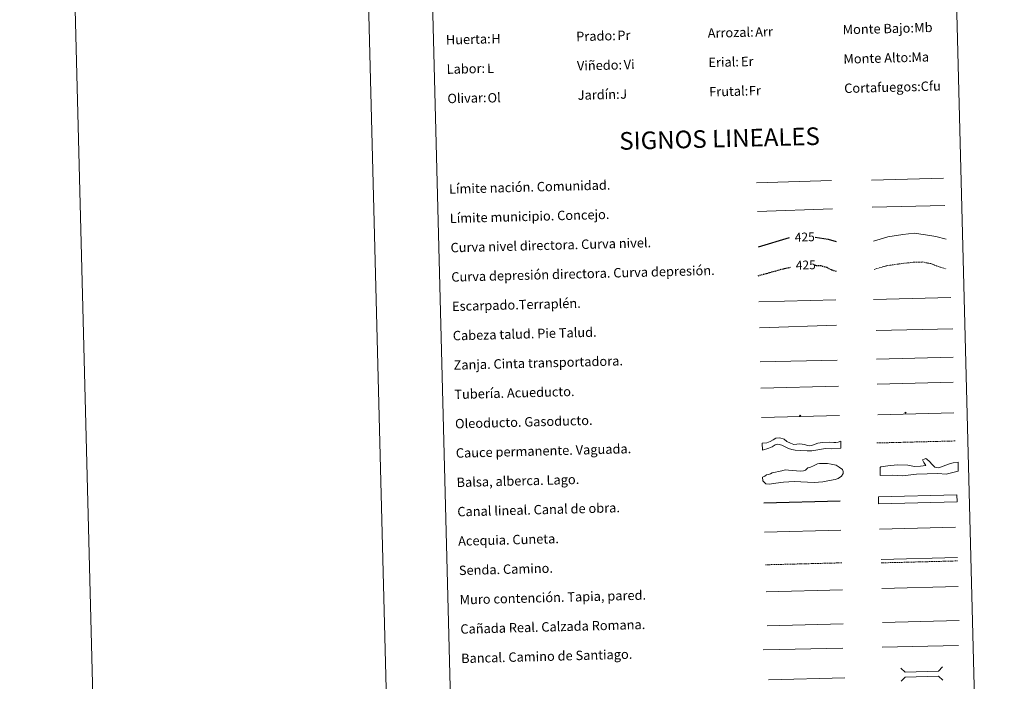
# Model space of a CAD drawing. Units: metres. Extents: x 674370 to 678900, y 4746443 to 4749527.
# Drawn here: x 674370 to 675208, y 4747008 to 4747571 of the extents above; entities that cross this region are included whole.
import ezdxf
from ezdxf.enums import TextEntityAlignment as Align

# ---------------------------------------------------------------- set-up
doc = ezdxf.new("R2010")
doc.units = ezdxf.units.M
doc.header["$MEASUREMENT"] = 0
doc.linetypes.add('TRAZOSX2', pattern=[1.5, 1, -0.5])
for name, color, linetype, lineweight in [('Carátula', 7, 'Continuous', 5), ('Level 34', 2, 'Continuous', 0), ('Level 63', 7, 'Continuous', 0)]:
    doc.layers.add(name, color=color, linetype=linetype, lineweight=lineweight)
doc.styles.add('Arial', font='ARIAL.TTF', dxfattribs={"height": 0.2})

# ---------------------------------------------------------------- blocks, each defined once
blk = doc.blocks.new('5ROLEO')
at = {"layer": 'Carátula', "linetype": 'Continuous', "lineweight": 5}
for color, points in [(2, [(-0.2, -5.2), (-5.2, -0.1), (-0.2, 5), (0, 2.4), (-0.6, 2.3), (-1, 2.1), (-1.4, 1.8), (-1.7, 1.3), (-1.9, 0.6), (-1.9, -0.2), (-1.9, -0.8), (-1.8, -1.3), (-1.6, -1.7), (-1.4, -2.1), (-1.1, -2.4), (-0.8, -2.6), (-0.4, -2.7), (0, -2.7)]), (250, [(0, -2.7), (-0.4, -2.7), (-0.8, -2.6), (-1.1, -2.4), (-1.4, -2.1), (-1.6, -1.7), (-1.8, -1.3), (-1.9, -0.8), (-1.9, -0.2), (-1.9, 0.6), (-1.7, 1.3), (-1.4, 1.8), (-1, 2.1), (-0.6, 2.3), (0, 2.4), (0, 1.5), (-0.2, 1.5), (-0.5, 1.4), (-0.7, 1.3), (-0.8, 1.1), (-1, 0.9), (-1.1, 0.6), (-1.2, 0.2), (-1.2, -0.2), (-1.2, -0.6), (-1.1, -0.9), (-1, -1.2), (-0.8, -1.4), (-0.7, -1.6), (-0.5, -1.8), (-0.2, -1.8), (0, -1.9)]), (2, [(0, -1.9), (-0.2, -1.8), (-0.5, -1.8), (-0.7, -1.6), (-0.8, -1.4), (-1, -1.2), (-1.1, -0.9), (-1.2, -0.6), (-1.2, -0.2), (-1.2, 0.2), (-1.1, 0.6), (-1, 0.9), (-0.8, 1.1), (-0.7, 1.3), (-0.5, 1.4), (-0.2, 1.5), (0, 1.5), (0.3, 1.5), (0.5, 1.4), (0.7, 1.3), (0.9, 1.1), (1, 0.9), (1.1, 0.6), (1.1, 0.3), (1.2, -0.1), (1.2, -0.5), (1.1, -0.9), (1, -1.2), (0.8, -1.4), (0.7, -1.6), (0.5, -1.8), (0.3, -1.8)]), (2, [(-0.2, -5.2), (0, -2.7), (0.4, -2.7), (0.8, -2.6), (1.1, -2.4), (1.4, -2.1), (1.6, -1.7), (1.8, -1.3), (1.9, -0.7), (1.9, -0.2), (1.9, 0.4), (1.8, 0.9), (1.6, 1.4), (1.4, 1.7), (1.1, 2), (0.8, 2.2), (0.4, 2.3), (0, 2.4), (-0.2, 5), (4.9, -0.1)]), (250, [(0, -2.7), (0, -1.9), (0.3, -1.8), (0.5, -1.8), (0.7, -1.6), (0.8, -1.4), (1, -1.2), (1.1, -0.9), (1.2, -0.5), (1.2, -0.1), (1.1, 0.3), (1.1, 0.6), (1, 0.9), (0.9, 1.1), (0.7, 1.3), (0.5, 1.4), (0.3, 1.5), (0, 1.5), (0, 1.5), (0, 2.4), (0, 2.4), (0.4, 2.3), (0.8, 2.2), (1.1, 2), (1.4, 1.7), (1.6, 1.4), (1.8, 0.9), (1.9, 0.4), (1.9, -0.2), (1.9, -0.7), (1.8, -1.3), (1.6, -1.7), (1.4, -2.1), (1.1, -2.4), (0.8, -2.6), (0.4, -2.7)])]:
    blk.add_hatch(color=color, dxfattribs=at).paths.add_polyline_path(points)
at = {"layer": 'Carátula', "color": 250, "linetype": 'Continuous', "lineweight": 5, "flags": 128}
blk.add_lwpolyline([(-0.1, -5.2), (4.9, -0.1), (-0.1, 5), (-5.2, -0.1), (-0.1, -5.2)], dxfattribs=at)
blk = doc.blocks.new('5GASO')
at = {"layer": 'Carátula', "linetype": 'Continuous', "lineweight": 5}
for color, points in [(33, [(0, -5.1), (-5.1, 0), (0, 5.1), (0.2, 2.5), (-0.3, 2.4), (-0.8, 2.2), (-1.2, 1.8), (-1.5, 1.3), (-1.7, 0.7), (-1.7, 0), (-1.7, -0.8), (-1.5, -1.4), (-1.2, -1.9), (-0.8, -2.3), (-0.3, -2.5), (0.3, -2.6)]), (250, [(0.3, -2.6), (-0.3, -2.5), (-0.8, -2.3), (-1.2, -1.9), (-1.5, -1.4), (-1.7, -0.8), (-1.7, 0), (-1.7, 0.7), (-1.5, 1.3), (-1.2, 1.8), (-0.8, 2.2), (-0.3, 2.4), (0.2, 2.5), (0.6, 2.5), (0.9, 2.4), (1.1, 2.3), (1.4, 2.1), (1.6, 1.9), (1.7, 1.6), (1.8, 1.3), (1.9, 1), (1.2, 0.8), (1, 1.2), (0.8, 1.4), (0.5, 1.6), (0.2, 1.6), (0, 1.6), (-0.3, 1.5), (-0.5, 1.4), (-0.7, 1.2), (-0.8, 1), (-0.9, 0.7), (-1, 0.4), (-1, 0), (-1, -0.4), (-0.9, -0.8), (-0.8, -1.1), (-0.6, -1.4), (-0.4, -1.5), (-0.2, -1.7), (0, -1.7), (0.2, -1.8), (0.5, -1.7), (0.8, -1.6), (1, -1.5), (1.3, -1.3), (1.3, -0.7), (0.2, -0.7), (0.2, 0.1), (2, 0.1), (2, -1.8), (1.7, -2.1), (1.3, -2.4), (0.8, -2.5)]), (33, [(0, -5.1), (0.3, -2.6), (0.8, -2.5), (1.3, -2.4), (1.7, -2.1), (2, -1.8), (2, 0.1), (0.2, 0.1), (0.2, -0.7), (1.3, -0.7), (1.3, -1.3), (1, -1.5), (0.8, -1.6), (0.5, -1.7), (0.2, -1.8), (0, -1.7), (-0.2, -1.7), (-0.4, -1.5), (-0.6, -1.4), (-0.8, -1.1), (-0.9, -0.8), (-1, -0.4), (-1, 0), (-1, 0.4), (-0.9, 0.7), (-0.8, 1), (-0.7, 1.2), (-0.5, 1.4), (-0.3, 1.5), (0, 1.6), (0.2, 1.6), (0.5, 1.6), (0.8, 1.4), (1, 1.2), (1.2, 0.8), (1.9, 1), (1.8, 1.3), (1.7, 1.6), (1.6, 1.9), (1.4, 2.1), (1.1, 2.3), (0.9, 2.4), (0.6, 2.5), (0.2, 2.5), (0, 5.1), (5.1, 0)])]:
    blk.add_hatch(color=color, dxfattribs=at).paths.add_polyline_path(points)
at = {"layer": 'Carátula', "color": 250, "linetype": 'Continuous', "lineweight": 5}
blk.add_3dface([(0, -5.1), (5.1, 0), (0, 5.1), (-5.1, 0)], dxfattribs=at)

msp = doc.modelspace()

# ---------------------------------------------------------------- linework, layer by layer
at = {"layer": 'Level 63', "linetype": 'Continuous', "lineweight": 0}
for points in [[(674446.41, 4746443.01), (674369.95, 4749411.99), (678823.38, 4749526.71), (678899.83, 4746557.73), (674446.41, 4746443.01)], [(674706.27, 4748182.33), (675152.04, 4748193.81), (675195.48, 4746507.32), (674749.71, 4746495.84), (674706.27, 4748182.33)]]:
    msp.add_lwpolyline(points, close=True, dxfattribs=at)
msp.add_lwpolyline([(674619.86, 4749418.41), (674696.33, 4746449.45)], dxfattribs=at)
at = {"layer": 'Level 63', "color": 19, "linetype": 'Continuous', "lineweight": 0, "ltscale": 0.45}
for points in [[(674997.53, 4747432.08), (675061.19, 4747434.02)], [(675095.31, 4747434.37), (675156.62, 4747436.24)], [(674998.23, 4747407.69), (675062.2, 4747409.89)], [(675096.01, 4747411.39), (675157.66, 4747412.87)]]:
    msp.add_lwpolyline(points, dxfattribs=at)
at = {"layer": 'Level 63', "color": 36, "linetype": 'Continuous', "lineweight": 30}
for points in [[(674999.24, 4747377.69), (675025.49, 4747385.66)], [(675047.32, 4747385.77), (675058.4, 4747384.11), (675065.17, 4747382.05)]]:
    msp.add_lwpolyline(points, dxfattribs=at)
at = {"layer": 'Level 63', "color": 36, "linetype": 'Continuous', "lineweight": 0}
msp.add_lwpolyline([(675096.94, 4747382.34), (675109.31, 4747386.22), (675122.08, 4747388.15), (675131.67, 4747389.2), (675141.32, 4747387.85), (675150.17, 4747386.47), (675159.05, 4747384.29)], dxfattribs=at)
at = {"layer": 'Level 63', "color": 39, "linetype": 'TRAZOSX2', "lineweight": 30}
for points in [[(674998.77, 4747353.01), (675021.37, 4747359.28), (675026.45, 4747360.26)], [(675046.83, 4747361.95), (675051.77, 4747361.67), (675057.41, 4747360.21), (675061.48, 4747357.91), (675065.82, 4747356.94)]]:
    msp.add_lwpolyline(points, dxfattribs=at)
at = {"layer": 'Level 63', "color": 39, "linetype": 'TRAZOSX2', "lineweight": 0}
msp.add_lwpolyline([(675097.55, 4747358.39), (675108.34, 4747361.52), (675121.91, 4747363.47), (675131.5, 4747364.52), (675138.71, 4747364.71), (675145.96, 4747363.29), (675151.63, 4747361.03), (675158.9, 4747358.82)], dxfattribs=at)
at = {"layer": 'Level 63', "color": 39, "linetype": 'Continuous', "lineweight": 0}
for points in [[(675097.11, 4747332.73), (675162.76, 4747334.42)], [(674999.34, 4747330.83), (675064.99, 4747332.52)], [(674999.91, 4747308.5), (675065.55, 4747310.92)], [(675099.17, 4747306.28), (675164.67, 4747307.68)], [(675000.56, 4747279.65), (675066.06, 4747281.05)]]:
    msp.add_lwpolyline(points, dxfattribs=at)
at = {"layer": 'Level 63', "color": 19, "linetype": 'Continuous', "lineweight": 0}
for points in [[(675099.51, 4747282.01), (675164.81, 4747283.69)], [(675001.14, 4747257.29), (675067.09, 4747258.99)], [(675103.51, 4747111.41), (675168.57, 4747113.08)], [(675006.35, 4747054.87), (675071.31, 4747056.54)], [(675104.79, 4747057.54), (675169.85, 4747059.22)]]:
    msp.add_lwpolyline(points, dxfattribs=at)
at = {"layer": 'Level 63', "color": 5, "linetype": 'Continuous', "lineweight": 13}
msp.add_lwpolyline([(675100.24, 4747260.7), (675164.86, 4747262.28)], dxfattribs=at)
at = {"layer": 'Level 63', "color": 19, "linetype": 'Continuous', "lineweight": 13, "ltscale": 0.4}
msp.add_lwpolyline([(675001.78, 4747232.3), (675068.06, 4747233.85)], dxfattribs=at)
at = {"layer": 'Level 63', "color": 19, "linetype": 'Continuous', "lineweight": 13, "ltscale": 0.3}
msp.add_lwpolyline([(675100.73, 4747234.52), (675165.5, 4747236.19)], dxfattribs=at)
at = {"layer": 'Level 63', "color": 144, "linetype": 'Continuous', "lineweight": 13}
for points in [[(675069.33, 4747206.03), (675061.46, 4747205.49), (675055.96, 4747205.88), (675051.22, 4747205.13), (675044.6, 4747203.79), (675040.48, 4747203.79), (675034.66, 4747204.28), (675030.22, 4747204.37), (675027.45, 4747205.04), (675024.79, 4747205.93), (675022.34, 4747206.92), (675019.02, 4747208.63), (675015.61, 4747209.6), (675013.41, 4747209.01), (675010.81, 4747207.15), (675007.88, 4747206.12), (675002.5, 4747204.31), (675002.35, 4747210.31), (675006.07, 4747210.62), (675009.11, 4747211.76), (675011.51, 4747213.09), (675013.74, 4747214.71), (675017.2, 4747214.81), (675021.03, 4747213.85), (675023.3, 4747211.9), (675026.29, 4747210.39), (675029.28, 4747209.2), (675034.34, 4747209.75), (675038.37, 4747209.22), (675040.07, 4747208.63), (675040.71, 4747208.44), (675042.73, 4747208.07), (675045.14, 4747208.65), (675047.23, 4747209.55), (675049.65, 4747210.25), (675053.61, 4747210.9), (675059.52, 4747211.26), (675063.12, 4747211.03), (675065.02, 4747210.98), (675066.81, 4747211.13), (675069.18, 4747212.03), (675069.33, 4747206.03)], [(675168.24, 4747160.48), (675101.41, 4747158.76), (675101.25, 4747164.76), (675168.08, 4747166.48), (675168.24, 4747160.48)]]:
    msp.add_lwpolyline(points, close=True, dxfattribs=at)
at = {"layer": 'Level 63', "color": 142, "linetype": 'TRAZOSX2', "lineweight": 13}
msp.add_lwpolyline([(675099.81, 4747210.55), (675166.64, 4747212.27)], dxfattribs=at)
at = {"layer": 'Level 63', "color": 142, "linetype": 'Continuous', "lineweight": 0}
msp.add_lwpolyline([(675007.62, 4747183.65), (675009.38, 4747184.29), (675010.84, 4747185.21), (675013.49, 4747185.58), (675016.14, 4747186.24), (675019.08, 4747186.91), (675021.73, 4747187.57), (675024.69, 4747187.35), (675027.66, 4747187.13), (675031.51, 4747186.93), (675034.78, 4747186.43), (675037.44, 4747186.79), (675039.2, 4747187.42), (675041.23, 4747189.26), (675043.28, 4747189.91), (675045.91, 4747191.16), (675049.43, 4747192.73), (675051.19, 4747193.07), (675054.74, 4747193.16), (675058, 4747192.95), (675060.98, 4747192.43), (675065.14, 4747191.66), (675067.85, 4747189.94), (675070.57, 4747187.94), (675071.21, 4747186.18), (675071.25, 4747184.69), (675069.83, 4747182.29), (675066.91, 4747180.43), (675064.27, 4747179.48), (675059.56, 4747178.47), (675053.96, 4747177.43), (675046.58, 4747176.95), (675029.39, 4747177.69), (675020.52, 4747177.16), (675013.73, 4747176.39), (675008.43, 4747175.37), (675005.45, 4747175.89), (675002.73, 4747178.19), (675002.65, 4747181.45), (675004.4, 4747182.38), (675005.85, 4747183.3), (675007.62, 4747183.65)], close=True, dxfattribs=at)
at = {"layer": 'Level 63', "color": 131, "linetype": 'Continuous', "lineweight": 0}
msp.add_lwpolyline([(675102.6, 4747189.53), (675103.17, 4747190.15), (675109.36, 4747190.94), (675117.32, 4747191.81), (675126.22, 4747191.52), (675131.88, 4747190.53), (675137.2, 4747190.71), (675141.62, 4747191.45), (675139.76, 4747194.06), (675138.79, 4747196.1), (675141.71, 4747197.39), (675144.15, 4747195.39), (675147.54, 4747191.66), (675149.37, 4747189.94), (675150.86, 4747189.7), (675152.65, 4747189.45), (675156.45, 4747190.77), (675161.71, 4747192.73), (675164.93, 4747193.73), (675169.06, 4747194.17), (675169.03, 4747186.46), (675159.05, 4747184.04), (675151.92, 4747184.69), (675133.58, 4747184.06), (675121.79, 4747182.47), (675113.18, 4747183.07), (675102.83, 4747182.72), (675102.6, 4747189.53)], close=True, dxfattribs=at)
at = {"layer": 'Level 63', "color": 5, "linetype": 'Continuous', "lineweight": 30}
msp.add_lwpolyline([(675003.65, 4747159.67), (675068.63, 4747161.35)], dxfattribs=at)
at = {"layer": 'Level 63', "color": 5, "linetype": 'Continuous', "lineweight": 0}
for points in [[(675004.3, 4747134.68), (675069.25, 4747136.35)], [(675102.18, 4747137.05), (675166.95, 4747138.71)]]:
    msp.add_lwpolyline(points, dxfattribs=at)
at = {"layer": 'Level 63', "color": 19, "linetype": 'TRAZOSX2', "lineweight": 0}
for points in [[(675005.02, 4747106.78), (675069.97, 4747108.45)], [(675103.59, 4747108.42), (675168.65, 4747110.09)]]:
    msp.add_lwpolyline(points, dxfattribs=at)
at = {"layer": 'Level 63', "color": 1, "linetype": 'Continuous', "lineweight": 13}
for points in [[(675005.61, 4747083.72), (675070.67, 4747085.4)], [(675003.11, 4747034.3), (675070.87, 4747035.68)], [(675007.54, 4747008.75), (675072.6, 4747010.42)]]:
    msp.add_lwpolyline(points, dxfattribs=at)
at = {"layer": 'Level 63', "color": 1, "linetype": 'Continuous', "lineweight": 0}
for points in [[(675104.04, 4747086.53), (675169.1, 4747088.2)], [(675120.37, 4747018.82), (675124, 4747015.37), (675152.33, 4747016.1), (675155.77, 4747019.73)], [(675120.66, 4747007.57), (675124.1, 4747011.19), (675152.43, 4747011.92), (675156.06, 4747008.48)]]:
    msp.add_lwpolyline(points, dxfattribs=at)
at = {"layer": 'Level 63', "color": 19, "linetype": 'Continuous', "lineweight": 0, "ltscale": 0.4}
msp.add_lwpolyline([(675104.5, 4747036.5), (675169.56, 4747038.18)], dxfattribs=at)

# ---------------------------------------------------------------- block references
at = {"layer": 'Level 34', "color": 2, "linetype": 'Continuous', "lineweight": 0, "xscale": 0.09999994159097716, "yscale": 0.09999994159097716, "rotation": 1.475858645798513}
for name, p in [('5ROLEO', (675034.61, 4747233.69)), ('5ROLEO', (675034.61, 4747233.69)), ('5GASO', (675124.27, 4747236.41)), ('5GASO', (675124.27, 4747236.41))]:
    msp.add_blockref(name, p, dxfattribs=at)

# ---------------------------------------------------------------- texts
at = {"layer": 'Level 63', "linetype": 'Continuous', "lineweight": 0, "style": 'Arial'}
for s, height, p in [('Monte Bajo:', 7.9989, (675070.78, 4747562.61)), ('Prado:', 7.999, (674843.85, 4747556.76)), ('Arrozal:', 7.999, (674955.81, 4747559.64)), ('Huerta:', 7.999, (674732.89, 4747553.9)), ('Monte Alto:', 7.9989, (675071.42, 4747537.61)), ('Labor:', 7.999, (674733.53, 4747528.91)), ('Viñedo:', 7.999, (674844.5, 4747531.77)), ('Erial:', 7.999, (674956.46, 4747534.65)), ('Cortafuegos:', 7.9989, (675072.07, 4747512.62)), ('Olivar:', 7.999, (674734.18, 4747503.92)), ('Jardín:', 7.999, (674845.14, 4747506.78)), ('Frutal:', 7.999, (674957.11, 4747509.66)), ('Límite nación. Comunidad.', 7.9989, (674735.56, 4747426.87)), ('Límite municipio. Concejo.', 7.9989, (674736.21, 4747401.89)), ('Curva nivel directora. Curva nivel.', 7.9989, (674736.85, 4747376.89)), ('Curva depresión directora. Curva depresión.', 7.9989, (674737.5, 4747351.9)), ('Escarpado.Terraplén.', 7.9989, (674738.14, 4747326.91)), ('Cabeza talud. Pie Talud.', 7.9989, (674738.78, 4747301.92)), ('Zanja. Cinta transportadora.', 7.9989, (674739.43, 4747276.93)), ('Tubería. Acueducto.', 7.9989, (674740.07, 4747251.94)), ('Oleoducto. Gasoducto.', 7.9989, (674740.71, 4747226.95)), ('Cauce permanente. Vaguada.', 7.9989, (674741.36, 4747201.95)), ('Balsa, alberca. Lago.', 7.9989, (674742, 4747176.96)), ('Canal lineal. Canal de obra.', 7.9989, (674742.65, 4747151.97)), ('Acequia. Cuneta.', 7.9989, (674743.29, 4747126.98)), ('Senda. Camino.', 7.9989, (674743.93, 4747101.99)), ('Muro contención. Tapia, pared.', 7.9989, (674744.58, 4747077)), ('Cañada Real. Calzada Romana.', 7.9989, (674745.22, 4747052.01)), ('Bancal. Camino de Santiago.', 7.9989, (674745.86, 4747027.01))]:
    msp.add_text(s, height=height, rotation=1.47592, dxfattribs=at).set_placement(p, align=Align.MIDDLE_LEFT)
at = {"layer": 'Level 63', "color": 92, "linetype": 'Continuous', "lineweight": 0, "style": 'Arial'}
for s, height, p in [('Mb', 7.999, (675131.71, 4747564.22)), ('Pr', 7.999, (674878.88, 4747557.7)), ('Arr', 7.999, (674996.25, 4747560.62)), ('H', 8, (674771.59, 4747554.79)), ('Ma', 7.999, (675129.32, 4747539.13)), ('Vi', 7.999, (674884.32, 4747532.81)), ('Er', 7.999, (674984.14, 4747535.39)), ('L', 8, (674767.97, 4747529.67)), ('Cfu', 7.999, (675137.22, 4747514.3)), ('Ol', 7.999, (674768.38, 4747504.46)), ('J', 8, (674881.34, 4747507.71)), ('Fr', 7.999, (674990.87, 4747510.53))]:
    msp.add_text(s, height=height, rotation=1.47592, dxfattribs=at).set_placement(p, align=Align.MIDDLE_LEFT)
at = {"layer": 'Level 63', "linetype": 'Continuous', "lineweight": 0, "style": 'Arial'}
msp.add_text('SIGNOS LINEALES', height=14.9999, rotation=1.42603, dxfattribs=at).set_placement((674965.93, 4747469.86), align=Align.MIDDLE_CENTER)
at = {"layer": 'Level 63', "color": 39, "linetype": 'Continuous', "lineweight": 0, "style": 'Arial'}
for p in [(675038.5, 4747386), (675039.37, 4747362.15)]:
    msp.add_text('425', height=7.5, rotation=1.47592, dxfattribs=at).set_placement(p, align=Align.MIDDLE_CENTER)

doc.saveas('drawing.dxf')
